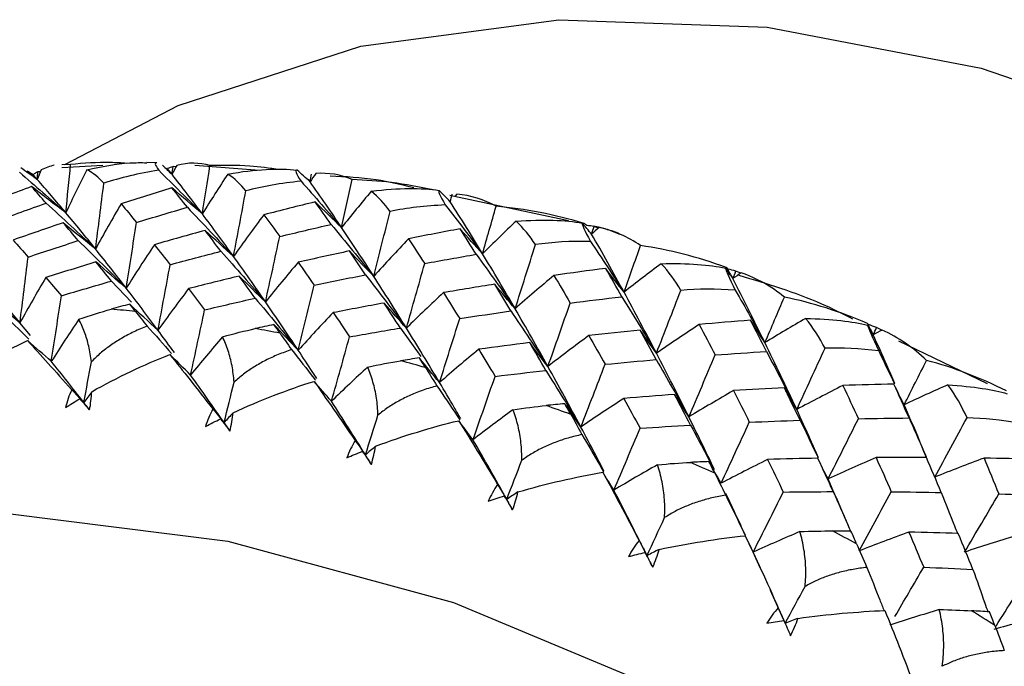
# Paper-space layout '_Trimetric' of a CAD drawing. Units: millimetres. Extents: x -38 to 419, y -331 to 110.
# Drawn here: x -15 to -6, y -33 to -27 of the extents above; entities that cross this region are included whole.
import ezdxf

# ---------------------------------------------------------------- set-up
doc = ezdxf.new("R2010")
doc.units = ezdxf.units.MM

psp = doc.layouts.new('_Trimetric')

# ---------------------------------------------------------------- linework, layer by layer
at = {"color": 7, "linetype": 'Continuous', "lineweight": 25}
for p, q in [((-14.9344, -28.2679), (-15.0205, -28.272)), ((-14.6231, -28.2779), (-15.0186, -28.302)), ((-14.1013, -28.2516), (-14.1984, -28.2508)), ((-13.9144, -28.2926), (-13.9433, -28.2886)), ((-13.1054, -28.3276), (-13.7324, -28.278)), ((-15.2273, -28.3406), (-15.2518, -28.3388)), ((-13.9532, -28.3633), (-13.9749, -28.3461)), ((-12.6398, -28.4109), (-12.6173, -28.4352)), ((-12.6173, -28.4352), (-12.6347, -28.4106)), ((-10.1157, -28.8132), (-11.263, -28.5689)), ((-11.1958, -28.5567), (-11.2158, -28.5789)), ((-9.826, -28.883), (-9.8689, -28.8686)), ((-8.4491, -29.3197), (-8.4965, -29.3005)), ((-14.5392, -29.3963), (-14.3453, -29.5997)), ((-15.5732, -29.7277), (-15.3382, -29.9574)), ((-15.3228, -29.924), (-15.425, -29.7998)), ((-11.743, -29.8506), (-11.5439, -30.1256)), ((-7.0832, -29.8713), (-7.1348, -29.8468)), ((-6.0608, -30.3893), (-6.92, -29.9764)), ((-8.2607, -32.1701), (-8.3285, -32.0187)), ((-8.0203, -32.7071), (-8.1617, -32.3912))]:
    psp.add_line(p, q, dxfattribs=at)
at = {"color": 7, "linetype": 'Continuous', "lineweight": 25, "flags": 128}
for points in [[(-14.9895, -28.2684), (-13.8921, -27.699), (-12.125, -27.1232), (-10.2094, -26.8679), (-8.1925, -26.9392), (-6.1234, -27.3356), (-4.053, -28.0472), (-2.032, -29.0566), (-0.6628, -29.9348)], [(-26.9137, -42.3461), (-26.7507, -40.2824), (-26.2653, -38.3535), (-25.4685, -36.6023), (-24.378, -35.0681), (-23.0181, -33.785), (-21.4193, -32.7817), (-19.6172, -32.0807), (-17.6521, -31.6976), (-15.568, -31.6409), (-13.4113, -31.912), (-11.2302, -32.5048), (-9.0735, -33.406), (-6.9894, -34.5955), (-5.0243, -36.0467), (-3.2222, -37.7273), (-1.7781, -39.3985)]]:
    psp.add_lwpolyline(points, dxfattribs=at)
at = {"color": 7, "linetype": 'Continuous', "lineweight": 25}
for centre, radius, start, end in [((-15.9809, -45.5016), 15.899, 83.95041, 84.80674), ((-16.1476, -46.6717), 17.0812, 79.06707, 79.88347), ((-16.414, -47.837), 18.2769, 74.4053, 75.18571), ((-16.7664, -48.9582), 19.4524, 69.93991, 70.68848), ((-17.173, -49.9731), 20.546, 65.64384, 66.36568), ((-17.6081, -50.8637), 21.5375, 61.48991, 62.1894), ((-18.0263, -51.585), 22.3713, 57.45061, 58.13269)]:
    psp.add_arc(centre, radius, start, end, dxfattribs=at)
for points in [[(-15.2573, -28.4134), (-15.3103, -28.3762), (-15.3634, -28.3387), (-15.4164, -28.3008)], [(-15.0922, -28.2755), (-15.1343, -28.2848), (-15.1767, -28.3), (-15.2193, -28.3213)], [(-14.9807, -28.7351), (-14.9648, -28.5798), (-14.9493, -28.4241), (-14.9344, -28.2679)], [(-14.0454, -28.2763), (-14.0146, -28.3052), (-13.9839, -28.3343), (-13.9532, -28.3633)], [(-13.9433, -28.2886), (-13.9611, -28.2944), (-13.9788, -28.3011), (-13.9965, -28.3085)], [(-13.906, -28.2774), (-13.9218, -28.306), (-13.9375, -28.3346), (-13.9532, -28.3633)], [(-13.9532, -28.3633), (-13.9499, -28.3384), (-13.9466, -28.3135), (-13.9433, -28.2886)], [(-13.5855, -28.279), (-13.6874, -28.2493), (-13.7955, -28.2478), (-13.906, -28.2774)], [(-13.6594, -28.746), (-13.6344, -28.5908), (-13.6097, -28.4351), (-13.5855, -28.279)], [(-15.4296, -28.3441), (-15.2788, -28.4735), (-15.1292, -28.6038), (-14.9807, -28.7351)], [(-15.2978, -28.3677), (-15.3191, -28.3543), (-15.3381, -28.3427), (-15.3548, -28.333)], [(-15.3548, -28.333), (-15.3222, -28.3598), (-15.2897, -28.3866), (-15.2573, -28.4134)], [(-15.2518, -28.3388), (-15.2672, -28.3477), (-15.2825, -28.3573), (-15.2978, -28.3677)], [(-15.2573, -28.4134), (-15.2708, -28.398), (-15.2843, -28.3828), (-15.2978, -28.3677)], [(-15.2193, -28.3213), (-15.232, -28.352), (-15.2447, -28.3827), (-15.2573, -28.4134)], [(-15.2573, -28.4134), (-15.2554, -28.3885), (-15.2536, -28.3637), (-15.2518, -28.3388)], [(-14.7763, -28.319), (-14.8461, -28.4568), (-14.9142, -28.5955), (-14.9807, -28.7351)], [(-14.6128, -28.4492), (-14.662, -28.3947), (-14.7168, -28.3506), (-14.7763, -28.319)], [(-14.082, -28.3247), (-14.2744, -28.3548), (-14.4516, -28.3975), (-14.6128, -28.4492)], [(-14.082, -28.3247), (-13.9399, -28.4643), (-13.7991, -28.6048), (-13.6594, -28.746)], [(-13.9532, -28.3633), (-13.9677, -28.3449), (-13.9821, -28.3266), (-13.9965, -28.3085)], [(-13.6594, -28.746), (-13.7586, -28.6137), (-13.8566, -28.4861), (-13.9532, -28.3633)], [(-13.4128, -28.3607), (-13.4966, -28.4881), (-13.5788, -28.6165), (-13.6594, -28.746)], [(-13.4128, -28.3607), (-13.1438, -28.3131), (-12.9183, -28.3041), (-12.7424, -28.3229)], [(-13.2388, -28.5231), (-13.2903, -28.4589), (-13.3484, -28.404), (-13.4128, -28.3607)], [(-12.7424, -28.3229), (-12.765, -28.3191), (-12.7543, -28.3521), (-12.7046, -28.4304)], [(-12.6173, -28.4352), (-12.6591, -28.3981), (-12.7008, -28.3607), (-12.7424, -28.3229)], [(-12.5614, -28.3561), (-12.5801, -28.3824), (-12.5988, -28.4088), (-12.6173, -28.4352)], [(-12.6173, -28.4352), (-12.6126, -28.4103), (-12.6078, -28.3855), (-12.603, -28.3607)], [(-12.2095, -28.4145), (-12.3196, -28.3665), (-12.4381, -28.346), (-12.5614, -28.3561)], [(-15.3126, -28.4826), (-15.4744, -28.5427), (-15.6357, -28.6039), (-15.7965, -28.6661)], [(-15.171, -28.6421), (-15.2186, -28.5879), (-15.2657, -28.5347), (-15.3126, -28.4826)], [(-14.9807, -28.7351), (-15.0914, -28.6528), (-15.202, -28.5686), (-15.3126, -28.4826)], [(-14.9807, -28.7351), (-15.0746, -28.6231), (-15.1668, -28.5158), (-15.2573, -28.4134)], [(-14.6934, -29.0858), (-14.6657, -28.8744), (-14.6389, -28.6622), (-14.6128, -28.4492)], [(-12.7046, -28.4304), (-12.8972, -28.4489), (-13.0757, -28.481), (-13.2388, -28.5231)], [(-12.7046, -28.4304), (-12.5723, -28.5792), (-12.4413, -28.7286), (-12.3116, -28.8786)], [(-12.3116, -28.8786), (-12.4144, -28.7261), (-12.5163, -28.5782), (-12.6173, -28.4352)], [(-12.3116, -28.8786), (-12.2772, -28.7244), (-12.2432, -28.5696), (-12.2095, -28.4145)], [(-13.9536, -28.4938), (-14.1179, -28.5442), (-14.2819, -28.5956), (-14.4455, -28.6481)], [(-13.8047, -28.6826), (-13.8546, -28.6186), (-13.9042, -28.5557), (-13.9536, -28.4938)], [(-13.6594, -28.746), (-13.7577, -28.6638), (-13.8557, -28.5797), (-13.9536, -28.4938)], [(-13.3576, -29.1577), (-13.3173, -28.947), (-13.2777, -28.7354), (-13.2388, -28.5231)], [(-12.0247, -28.5272), (-12.1219, -28.6432), (-12.2175, -28.7603), (-12.3116, -28.8786)], [(-12.0247, -28.5272), (-11.757, -28.4934), (-11.5365, -28.494), (-11.3678, -28.5186)], [(-11.8429, -28.7218), (-11.8958, -28.6478), (-11.9565, -28.5822), (-12.0247, -28.5272)], [(-11.3678, -28.5186), (-11.3812, -28.523), (-11.3628, -28.5674), (-11.3081, -28.6604)], [(-11.2602, -28.6284), (-11.2961, -28.5922), (-11.332, -28.5556), (-11.3678, -28.5186)], [(-11.2602, -28.6284), (-11.2539, -28.6038), (-11.2476, -28.5792), (-11.2413, -28.5545)], [(-10.8171, -28.6731), (-10.9339, -28.6068), (-11.0613, -28.5667), (-11.1958, -28.5567)], [(-15.656, -28.8178), (-15.4949, -28.7583), (-15.3332, -28.6997), (-15.171, -28.6421)], [(-15.171, -28.6421), (-15.0104, -28.789), (-14.8512, -28.9369), (-14.6934, -29.0858)], [(-14.4455, -28.6481), (-14.5301, -28.7928), (-14.6127, -28.9387), (-14.6934, -29.0858)], [(-14.4455, -28.6481), (-14.3963, -28.7074), (-14.3468, -28.7677), (-14.297, -28.829)], [(-14.297, -28.829), (-14.1334, -28.7792), (-13.9692, -28.7304), (-13.8047, -28.6826)], [(-13.8047, -28.6826), (-13.6541, -28.8401), (-13.505, -28.9985), (-13.3576, -29.1577)], [(-12.5672, -28.6303), (-12.7333, -28.6709), (-12.8991, -28.7127), (-13.0645, -28.7554)], [(-12.4135, -28.8481), (-12.4649, -28.7745), (-12.5162, -28.7019), (-12.5672, -28.6303)], [(-12.3116, -28.8786), (-12.3971, -28.7977), (-12.4823, -28.7149), (-12.5672, -28.6303)], [(-11.3081, -28.6604), (-11.4999, -28.6676), (-11.6787, -28.6893), (-11.8429, -28.7218)], [(-11.3081, -28.6604), (-11.1865, -28.8171), (-11.0664, -28.9743), (-10.9477, -29.132)], [(-10.9477, -29.132), (-11.0523, -28.9596), (-11.1565, -28.7916), (-11.2602, -28.6284)], [(-10.9477, -29.132), (-10.9039, -28.9795), (-10.8603, -28.8265), (-10.8171, -28.6731)], [(-9.9645, -28.8385), (-10.2485, -28.7528), (-10.5352, -28.698), (-10.8171, -28.6731)], [(-14.6934, -29.0858), (-14.7907, -28.9644), (-14.8865, -28.8474), (-14.9807, -28.7351)], [(-13.3576, -29.1577), (-13.4593, -29.016), (-13.5599, -28.8787), (-13.6594, -28.746)], [(-13.0645, -28.7554), (-13.1641, -28.8882), (-13.2618, -29.0223), (-13.3576, -29.1577)], [(-13.0645, -28.7554), (-13.0135, -28.8245), (-12.9622, -28.8945), (-12.9107, -28.9655)], [(-12.0004, -29.3509), (-11.9473, -29.142), (-11.8948, -28.9323), (-11.8429, -28.7218)], [(-15.006, -28.8326), (-15.1683, -28.8873), (-15.3301, -28.9431), (-15.4913, -28.9998)], [(-14.8601, -29.005), (-14.9091, -28.9465), (-14.9577, -28.8891), (-15.006, -28.8326)], [(-14.6934, -29.0858), (-14.7978, -29.0033), (-14.902, -28.9188), (-15.006, -28.8326)], [(-14.3961, -29.4649), (-14.3623, -29.2538), (-14.3293, -29.0418), (-14.297, -28.829)], [(-12.9107, -28.9655), (-12.7453, -28.9254), (-12.5796, -28.8862), (-12.4135, -28.8481)], [(-12.4135, -28.8481), (-12.2741, -29.015), (-12.1364, -29.1826), (-12.0004, -29.3509)], [(-10.6228, -28.8172), (-10.7326, -28.9209), (-10.8409, -29.0258), (-10.9477, -29.132)], [(-10.6228, -28.8172), (-10.3578, -28.7967), (-10.1432, -28.8062), (-9.9822, -28.8357)], [(-10.436, -29.0438), (-10.4895, -28.9602), (-10.5518, -28.8839), (-10.6228, -28.8172)], [(-9.9822, -28.8357), (-9.9871, -28.8488), (-9.962, -28.9051), (-9.9034, -29.0127)], [(-9.8923, -28.9414), (-9.9224, -28.9066), (-9.9524, -28.8713), (-9.9822, -28.8357)], [(-9.9393, -28.8595), (-9.9496, -28.8499), (-9.958, -28.843), (-9.9645, -28.8385)], [(-9.8689, -28.8686), (-9.8922, -28.8648), (-9.9157, -28.8618), (-9.9393, -28.8595)], [(-9.8923, -28.9414), (-9.8845, -28.9172), (-9.8767, -28.8929), (-9.8689, -28.8686)], [(-13.632, -28.9065), (-13.7964, -28.9515), (-13.9604, -28.9976), (-14.1239, -29.0446)], [(-13.48, -29.108), (-13.5309, -29.0398), (-13.5816, -28.9727), (-13.632, -28.9065)], [(-13.3576, -29.1577), (-13.4493, -29.0758), (-13.5408, -28.992), (-13.632, -28.9065)], [(-13.0482, -29.5976), (-13.0017, -29.3877), (-12.9559, -29.177), (-12.9107, -28.9655)], [(-12.0004, -29.3509), (-12.1048, -29.1892), (-12.2085, -29.0316), (-12.3116, -28.8786)], [(-11.1644, -28.8909), (-11.3313, -28.922), (-11.4981, -28.9541), (-11.6646, -28.9872)], [(-11.0084, -29.1374), (-11.0605, -29.0542), (-11.1125, -28.9721), (-11.1644, -28.8909)], [(-10.9477, -29.132), (-11.0204, -29.0535), (-11.0926, -28.9731), (-11.1644, -28.8909)], [(-9.8201, -28.8778), (-9.8442, -28.899), (-9.8683, -28.9202), (-9.8923, -28.9414)], [(-9.5785, -29.5042), (-9.6831, -29.3121), (-9.7877, -29.1245), (-9.8923, -28.9414)], [(-9.4192, -29.0531), (-9.5412, -28.9682), (-9.676, -28.9084), (-9.8201, -28.8778)], [(-15.4913, -28.9998), (-15.4432, -29.0536), (-15.3946, -29.1084), (-15.3458, -29.1642)], [(-15.3458, -29.1642), (-15.1844, -29.1102), (-15.0225, -29.0571), (-14.8601, -29.005)], [(-14.8601, -29.005), (-14.7039, -29.1574), (-14.5492, -29.3107), (-14.3961, -29.4649)], [(-14.1239, -29.0446), (-14.2166, -29.1834), (-14.3073, -29.3235), (-14.3961, -29.4649)], [(-14.1239, -29.0446), (-14.0735, -29.1082), (-14.0227, -29.1726), (-13.9717, -29.2381)], [(-11.6646, -28.9872), (-11.7783, -29.107), (-11.8903, -29.2282), (-12.0004, -29.3509)], [(-11.6646, -28.9872), (-11.6124, -29.0659), (-11.5602, -29.1455), (-11.5078, -29.2261)], [(-10.6325, -29.6639), (-10.5665, -29.458), (-10.501, -29.2513), (-10.436, -29.0438)], [(-9.9034, -29.0127), (-10.0934, -29.0092), (-10.2715, -29.0207), (-10.436, -29.0438)], [(-9.9034, -29.0127), (-9.7936, -29.1762), (-9.6853, -29.34), (-9.5785, -29.5042)], [(-9.5785, -29.5042), (-9.5252, -29.3542), (-9.4721, -29.2038), (-9.4192, -29.0531)], [(-8.5888, -29.2653), (-8.8632, -29.1642), (-9.1425, -29.0936), (-9.4192, -29.0531)], [(-14.3961, -29.4649), (-14.4967, -29.3341), (-14.5958, -29.2077), (-14.6934, -29.0858)], [(-13.9717, -29.2381), (-13.8083, -29.1937), (-13.6444, -29.1504), (-13.48, -29.108)], [(-13.48, -29.108), (-13.3344, -29.2705), (-13.1905, -29.4337), (-13.0482, -29.5976)], [(-13.0482, -29.5976), (-13.1524, -29.4466), (-13.2555, -29.2999), (-13.3576, -29.1577)], [(-12.2361, -29.1052), (-12.4017, -29.1406), (-12.5671, -29.1771), (-12.7321, -29.2145)], [(-12.0805, -29.3355), (-12.1325, -29.2578), (-12.1844, -29.181), (-12.2361, -29.1052)], [(-12.0004, -29.3509), (-12.0794, -29.2708), (-12.1579, -29.1889), (-12.2361, -29.1052)], [(-11.5078, -29.2261), (-11.3416, -29.1956), (-11.1751, -29.166), (-11.0084, -29.1374)], [(-11.0084, -29.1374), (-10.8813, -29.3124), (-10.756, -29.488), (-10.6325, -29.6639)], [(-10.6325, -29.6639), (-10.7378, -29.4825), (-10.8429, -29.3051), (-10.9477, -29.132)], [(-15.425, -29.7998), (-15.3978, -29.5888), (-15.3714, -29.3769), (-15.3458, -29.1642)], [(-14.689, -29.2116), (-14.8512, -29.2608), (-15.0128, -29.311), (-15.174, -29.3622)], [(-14.5392, -29.3963), (-14.5894, -29.3338), (-14.6393, -29.2722), (-14.689, -29.2116)], [(-14.3961, -29.4649), (-14.4939, -29.3824), (-14.5916, -29.2979), (-14.689, -29.2116)], [(-14.0891, -29.8717), (-14.0493, -29.6613), (-14.0102, -29.4501), (-13.9717, -29.2381)], [(-12.7321, -29.2145), (-12.8393, -29.3407), (-12.9447, -29.4685), (-13.0482, -29.5976)], [(-12.7321, -29.2145), (-12.6802, -29.2877), (-12.6281, -29.3618), (-12.5758, -29.4368)], [(-11.6844, -29.851), (-11.625, -29.6435), (-11.5662, -29.4352), (-11.5078, -29.2261)], [(-9.2181, -29.2284), (-9.3396, -29.3189), (-9.4598, -29.4109), (-9.5785, -29.5042)], [(-9.2181, -29.2284), (-8.957, -29.2206), (-8.7492, -29.2382), (-8.5967, -29.2717)], [(-9.029, -29.4866), (-9.0823, -29.3935), (-9.1453, -29.3067), (-9.2181, -29.2284)], [(-13.3026, -29.3481), (-13.4665, -29.3877), (-13.63, -29.4282), (-13.793, -29.4697)], [(-13.148, -29.5616), (-13.1998, -29.4895), (-13.2513, -29.4183), (-13.3026, -29.3481)], [(-13.0482, -29.5976), (-13.1334, -29.5163), (-13.2182, -29.4331), (-13.3026, -29.3481)], [(-12.5758, -29.4368), (-12.4111, -29.4021), (-12.246, -29.3683), (-12.0805, -29.3355)], [(-12.0805, -29.3355), (-11.9467, -29.5068), (-11.8147, -29.6786), (-11.6844, -29.851)], [(-10.2565, -29.3418), (-10.3836, -29.4476), (-10.5089, -29.555), (-10.6325, -29.6639)], [(-9.756, -29.2737), (-9.923, -29.2953), (-10.0898, -29.3181), (-10.2565, -29.3418)], [(-10.2565, -29.3418), (-10.2042, -29.4299), (-10.1519, -29.5189), (-10.0995, -29.6089)], [(-9.6004, -29.5482), (-9.6522, -29.4558), (-9.7041, -29.3642), (-9.756, -29.2737)], [(-9.5785, -29.5042), (-9.6383, -29.4291), (-9.6974, -29.3522), (-9.756, -29.2737)], [(-8.5967, -29.2717), (-8.5937, -29.2941), (-8.5628, -29.3625), (-8.5015, -29.4848)], [(-8.5244, -29.3719), (-8.5486, -29.3389), (-8.5727, -29.3055), (-8.5967, -29.2717)], [(-8.571, -29.2813), (-8.5787, -29.2732), (-8.5845, -29.2679), (-8.5888, -29.2653)], [(-8.5888, -29.2653), (-8.5672, -29.3008), (-8.5458, -29.3364), (-8.5244, -29.3719)], [(-8.4965, -29.3005), (-8.5211, -29.2933), (-8.546, -29.2869), (-8.571, -29.2813)], [(-8.5244, -29.3719), (-8.5151, -29.3481), (-8.5058, -29.3243), (-8.4965, -29.3005)], [(-8.4449, -29.3168), (-8.4714, -29.3351), (-8.498, -29.3535), (-8.5244, -29.3719)], [(-8.0268, -29.5512), (-8.1524, -29.4479), (-8.2929, -29.3682), (-8.4449, -29.3168)], [(-15.174, -29.3622), (-15.2596, -29.5068), (-15.3433, -29.6527), (-15.425, -29.7998)], [(-15.174, -29.3622), (-15.1243, -29.42), (-15.0743, -29.4788), (-15.0239, -29.5385)], [(-15.0239, -29.5385), (-14.8629, -29.4902), (-14.7013, -29.4428), (-14.5392, -29.3963)], [(-12.732, -30.0649), (-12.6793, -29.8563), (-12.6273, -29.647), (-12.5758, -29.4368)], [(-11.6844, -29.851), (-11.7903, -29.68), (-11.8957, -29.5132), (-12.0004, -29.3509)], [(-10.8291, -29.4272), (-10.9952, -29.4532), (-11.1611, -29.4801), (-11.3267, -29.508)], [(-10.6726, -29.6858), (-10.7248, -29.5987), (-10.777, -29.5125), (-10.8291, -29.4272)], [(-10.6325, -29.6639), (-10.6986, -29.5868), (-10.7641, -29.5079), (-10.8291, -29.4272)], [(-8.2147, -29.9921), (-8.3174, -29.7811), (-8.4207, -29.5742), (-8.5244, -29.3719)], [(-15.425, -29.7998), (-15.5241, -29.6804), (-15.6216, -29.565), (-15.7173, -29.454)], [(-15.1211, -30.1726), (-15.088, -29.9621), (-15.0556, -29.7507), (-15.0239, -29.5385)], [(-14.0891, -29.8717), (-14.1927, -29.732), (-14.295, -29.5963), (-14.3961, -29.4649)], [(-13.793, -29.4697), (-13.8936, -29.6023), (-13.9923, -29.7363), (-14.0891, -29.8717)], [(-13.793, -29.4697), (-13.7414, -29.5373), (-13.6896, -29.6057), (-13.6376, -29.675)], [(-11.3267, -29.508), (-11.4477, -29.6208), (-11.5669, -29.7351), (-11.6844, -29.851)], [(-11.3267, -29.508), (-11.2742, -29.5907), (-11.2215, -29.6743), (-11.1688, -29.7588)], [(-9.2647, -30.0944), (-9.369, -29.8937), (-9.4737, -29.6968), (-9.5785, -29.5042)], [(-9.2647, -30.0944), (-9.1857, -29.8925), (-9.1072, -29.6899), (-9.029, -29.4866)], [(-8.5015, -29.4848), (-8.6887, -29.4708), (-8.8651, -29.4726), (-9.029, -29.4866)], [(-8.5015, -29.4848), (-8.4043, -29.6537), (-8.3087, -29.8228), (-8.2147, -29.9921)], [(-15.425, -29.7998), (-15.5288, -29.7168), (-15.6325, -29.6318), (-15.736, -29.5451)], [(-14.362, -29.619), (-14.422, -29.6352), (-14.4819, -29.6515), (-14.5418, -29.6679)], [(-14.3053, -29.6912), (-14.3242, -29.667), (-14.3431, -29.6429), (-14.362, -29.619)], [(-14.0891, -29.8717), (-14.1804, -29.7893), (-14.2713, -29.705), (-14.362, -29.619)], [(-13.6376, -29.675), (-13.4749, -29.6362), (-13.3117, -29.5984), (-13.148, -29.5616)], [(-13.148, -29.5616), (-13.0076, -29.7287), (-12.8689, -29.8965), (-12.732, -30.0649)], [(-12.732, -30.0649), (-12.8382, -29.9051), (-12.9436, -29.7493), (-13.0482, -29.5976)], [(-11.8998, -29.6087), (-12.0645, -29.6388), (-12.2289, -29.6698), (-12.393, -29.7018)], [(-11.743, -29.8506), (-11.7953, -29.7691), (-11.8476, -29.6884), (-11.8998, -29.6087)], [(-11.6844, -29.851), (-11.7566, -29.772), (-11.8284, -29.6913), (-11.8998, -29.6087)], [(-10.3152, -30.2231), (-10.2429, -30.0191), (-10.171, -29.8144), (-10.0995, -29.6089)], [(-10.0995, -29.6089), (-9.9333, -29.5877), (-9.7669, -29.5675), (-9.6004, -29.5482)], [(-9.6004, -29.5482), (-9.4866, -29.73), (-9.3747, -29.9121), (-9.2647, -30.0944)], [(-8.2147, -29.9921), (-8.1519, -29.8455), (-8.0893, -29.6986), (-8.0268, -29.5512)], [(-7.2232, -29.8069), (-7.4864, -29.6918), (-7.7568, -29.6066), (-8.0268, -29.5512)], [(-14.8545, -29.7663), (-14.7456, -29.7279), (-14.6411, -29.6952), (-14.5418, -29.6679)], [(-14.3053, -29.6912), (-14.2736, -29.7317), (-14.2366, -29.7783), (-14.1942, -29.8313)], [(-13.7733, -30.3053), (-13.7274, -30.096), (-13.6822, -29.8859), (-13.6376, -29.675)], [(-12.393, -29.7018), (-12.5078, -29.8213), (-12.6208, -29.9423), (-12.732, -30.0649)], [(-12.393, -29.7018), (-12.3404, -29.7789), (-12.2876, -29.8568), (-12.2347, -29.9356)], [(-11.1688, -29.7588), (-11.0037, -29.7335), (-10.8383, -29.7092), (-10.6726, -29.6858)], [(-10.6726, -29.6858), (-10.5516, -29.8645), (-10.4324, -30.0437), (-10.3152, -30.2231)], [(-10.3152, -30.2231), (-10.4211, -30.0326), (-10.5269, -29.8461), (-10.6325, -29.6639)], [(-14.8545, -29.7663), (-14.9452, -29.9005), (-15.0341, -30.0359), (-15.1211, -30.1726)], [(-12.9661, -29.8177), (-13.0265, -29.8304), (-13.0869, -29.8432), (-13.1473, -29.8561)], [(-12.908, -29.9005), (-12.9274, -29.8728), (-12.9467, -29.8452), (-12.9661, -29.8177)], [(-12.732, -30.0649), (-12.8104, -29.9843), (-12.8884, -29.9019), (-12.9661, -29.8177)], [(-11.3641, -30.378), (-11.2985, -30.1724), (-11.2335, -29.966), (-11.1688, -29.7588)], [(-8.8514, -29.8162), (-8.9908, -29.9072), (-9.1285, -30), (-9.2647, -30.0944)], [(-8.3532, -29.7755), (-8.5193, -29.7881), (-8.6854, -29.8017), (-8.8514, -29.8162)], [(-8.8514, -29.8162), (-8.7997, -29.9135), (-8.7482, -30.0117), (-8.6967, -30.1108)], [(-8.2004, -30.0774), (-8.2512, -29.9759), (-8.3021, -29.8752), (-8.3532, -29.7755)], [(-8.2147, -29.9921), (-8.2615, -29.9217), (-8.3077, -29.8494), (-8.3532, -29.7755)], [(-7.8216, -29.7575), (-7.9539, -29.8343), (-8.0849, -29.9125), (-8.2147, -29.9921)], [(-7.6331, -30.0466), (-7.6853, -29.9445), (-7.748, -29.8473), (-7.8216, -29.7575)], [(-7.8216, -29.7575), (-7.5656, -29.7617), (-7.3655, -29.7866), (-7.222, -29.8232)], [(-7.2127, -29.8173), (-7.2177, -29.811), (-7.2212, -29.8075), (-7.2232, -29.8069)], [(-7.2232, -29.8069), (-7.2045, -29.8434), (-7.1858, -29.8799), (-7.1672, -29.9164)], [(-7.222, -29.8232), (-7.2118, -29.8553), (-7.176, -29.9361), (-7.1134, -30.0728)], [(-7.1672, -29.9164), (-7.1856, -29.8857), (-7.2039, -29.8546), (-7.222, -29.8232)], [(-7.1348, -29.8468), (-7.1605, -29.8362), (-7.1865, -29.8264), (-7.2127, -29.8173)], [(-14.1942, -29.8313), (-14.1146, -29.9196), (-14.0355, -30.008), (-13.9569, -30.0967)], [(-13.464, -29.9353), (-13.3533, -29.9037), (-13.2475, -29.8775), (-13.1473, -29.8561)], [(-12.908, -29.9005), (-12.8756, -29.9469), (-12.8382, -29.9998), (-12.796, -30.0594)], [(-12.2347, -29.9356), (-12.0712, -29.9064), (-11.9073, -29.878), (-11.743, -29.8506)], [(-11.3641, -30.378), (-11.4712, -30.1984), (-11.578, -30.0227), (-11.6844, -29.851)], [(-9.4221, -29.87), (-9.5878, -29.8867), (-9.7534, -29.9044), (-9.9188, -29.923)], [(-9.2672, -30.1562), (-9.3188, -30.0599), (-9.3704, -29.9645), (-9.4221, -29.87)], [(-9.2647, -30.0944), (-9.3178, -30.0214), (-9.3703, -29.9465), (-9.4221, -29.87)], [(-7.1672, -29.9164), (-7.1564, -29.8932), (-7.1456, -29.87), (-7.1348, -29.8468)], [(-7.081, -29.8702), (-7.1098, -29.8855), (-7.1385, -29.9009), (-7.1672, -29.9164)], [(-6.6508, -30.1637), (-6.7783, -30.0422), (-6.9228, -29.9426), (-7.081, -29.8702)], [(-16.0769, -30.3853), (-15.8414, -30.2258), (-15.5964, -30.0877), (-15.3513, -29.9717)], [(-15.3513, -29.9717), (-15.2278, -30.1075), (-15.0841, -30.2665), (-14.9236, -30.4473)], [(-15.1211, -30.1726), (-15.198, -30.1068), (-15.2747, -30.0398), (-15.3513, -29.9717)], [(-13.464, -29.9353), (-13.5689, -30.0572), (-13.672, -30.1805), (-13.7733, -30.3053)], [(-12.4094, -30.5587), (-12.3507, -30.3518), (-12.2925, -30.1441), (-12.2347, -29.9356)], [(-10.4915, -29.9915), (-10.6562, -30.0122), (-10.8207, -30.034), (-10.9849, -30.0566)], [(-10.3349, -30.2612), (-10.3871, -30.1704), (-10.4393, -30.0805), (-10.4915, -29.9915)], [(-10.3152, -30.2231), (-10.3745, -30.1477), (-10.4333, -30.0704), (-10.4915, -29.9915)], [(-9.9188, -29.923), (-10.0525, -30.0214), (-10.1847, -30.1214), (-10.3152, -30.2231)], [(-9.9188, -29.923), (-9.8664, -30.015), (-9.8141, -30.1079), (-9.7619, -30.2016)], [(-7.9075, -30.6389), (-8.0092, -30.4195), (-8.1116, -30.2038), (-8.2147, -29.9921)], [(-14.7292, -30.4665), (-14.4811, -30.3259), (-14.2258, -30.2061), (-13.9731, -30.1073)], [(-13.9731, -30.1073), (-13.8514, -30.2595), (-13.7116, -30.4354), (-13.5576, -30.6333)], [(-13.7733, -30.3053), (-13.8401, -30.2404), (-13.9067, -30.1745), (-13.9731, -30.1073)], [(-10.9849, -30.0566), (-11.113, -30.1621), (-11.2394, -30.2692), (-11.3641, -30.378)], [(-10.9849, -30.0566), (-10.9321, -30.143), (-10.8793, -30.2303), (-10.8264, -30.3183)], [(-8.9513, -30.7111), (-9.0554, -30.5016), (-9.1599, -30.2959), (-9.2647, -30.0944)], [(-8.9513, -30.7111), (-8.8661, -30.5117), (-8.7812, -30.3116), (-8.6967, -30.1108)], [(-8.6967, -30.1108), (-8.5313, -30.0987), (-8.3659, -30.0876), (-8.2004, -30.0774)], [(-8.2004, -30.0774), (-8.1008, -30.2644), (-8.0032, -30.4516), (-7.9075, -30.6389)], [(-7.9075, -30.6389), (-7.8158, -30.4422), (-7.7243, -30.2447), (-7.6331, -30.0466)], [(-7.1134, -30.0728), (-7.2967, -30.0491), (-7.4707, -30.0414), (-7.6331, -30.0466)], [(-14.8063, -30.5716), (-14.9133, -30.4339), (-15.0183, -30.3009), (-15.1211, -30.1726)], [(-14.8063, -30.5716), (-14.7818, -30.4404), (-14.7576, -30.3088), (-14.7337, -30.177)], [(-12.06, -30.2278), (-11.9479, -30.2032), (-11.8413, -30.1833), (-11.7408, -30.1676)], [(-11.5591, -30.1397), (-11.6197, -30.1489), (-11.6803, -30.1582), (-11.7408, -30.1676)], [(-11.5006, -30.2329), (-11.5201, -30.2017), (-11.5396, -30.1707), (-11.5591, -30.1397)], [(-11.3641, -30.378), (-11.4296, -30.3004), (-11.4946, -30.2209), (-11.5591, -30.1397)], [(-9.9962, -30.8084), (-9.9177, -30.6069), (-9.8396, -30.4046), (-9.7619, -30.2016)], [(-9.7619, -30.2016), (-9.5972, -30.1855), (-9.4323, -30.1704), (-9.2672, -30.1562)], [(-9.2672, -30.1562), (-9.16, -30.3409), (-9.0547, -30.5259), (-8.9513, -30.7111)], [(-6.8668, -30.5921), (-6.7947, -30.4496), (-6.7227, -30.3069), (-6.6508, -30.1637)], [(-5.8785, -30.4591), (-6.1291, -30.3314), (-6.389, -30.2328), (-6.6508, -30.1637)], [(-12.06, -30.2278), (-12.1781, -30.3366), (-12.2946, -30.4469), (-12.4094, -30.5587)], [(-11.5006, -30.2329), (-11.468, -30.2851), (-11.4308, -30.3441), (-11.3893, -30.4101)], [(-10.8264, -30.3183), (-10.6628, -30.2984), (-10.499, -30.2793), (-10.3349, -30.2612)], [(-10.3349, -30.2612), (-10.2201, -30.4434), (-10.1072, -30.6258), (-9.9962, -30.8084)], [(-9.9962, -30.8084), (-10.1024, -30.6096), (-10.2088, -30.4144), (-10.3152, -30.2231)], [(-13.4491, -30.7648), (-13.5588, -30.6069), (-13.6669, -30.4537), (-13.7733, -30.3053)], [(-13.4491, -30.7648), (-13.4166, -30.6348), (-13.3844, -30.5043), (-13.3523, -30.3736)], [(-13.3608, -30.6698), (-13.1015, -30.5488), (-12.8375, -30.4478), (-12.5785, -30.3664)], [(-12.5785, -30.3664), (-12.4601, -30.5342), (-12.326, -30.7263), (-12.1799, -30.9401)], [(-12.4094, -30.5587), (-12.466, -30.4957), (-12.5224, -30.4316), (-12.5785, -30.3664)], [(-11.0402, -30.9308), (-10.9685, -30.7274), (-10.8973, -30.5232), (-10.8264, -30.3183)], [(-6.9669, -30.3926), (-7.1313, -30.3964), (-7.2957, -30.4012), (-7.4603, -30.4068)], [(-6.8195, -30.7207), (-6.8684, -30.6105), (-6.9175, -30.5011), (-6.9669, -30.3926)], [(-6.8668, -30.5921), (-6.901, -30.5273), (-6.9343, -30.4608), (-6.9669, -30.3926)], [(-14.9236, -30.4473), (-14.9497, -30.5027), (-14.9702, -30.5606), (-14.9843, -30.6204)], [(-14.9236, -30.4473), (-14.8844, -30.4887), (-14.8453, -30.5302), (-14.8063, -30.5716)], [(-14.7292, -30.4665), (-14.755, -30.5014), (-14.7807, -30.5365), (-14.8063, -30.5716)], [(-14.7506, -30.6434), (-14.7405, -30.5832), (-14.7334, -30.524), (-14.7292, -30.4665)], [(-8.5193, -30.4562), (-8.6648, -30.5394), (-8.8088, -30.6243), (-8.9513, -30.7111)], [(-8.0262, -30.43), (-8.1906, -30.4378), (-8.355, -30.4466), (-8.5193, -30.4562)], [(-8.5193, -30.4562), (-8.468, -30.5572), (-8.4169, -30.659), (-8.3659, -30.7616)], [(-7.8754, -30.7428), (-7.9255, -30.6377), (-7.9758, -30.5335), (-8.0262, -30.43)], [(-7.9075, -30.6389), (-7.9478, -30.571), (-7.9874, -30.5013), (-8.0262, -30.43)], [(-7.4603, -30.4068), (-7.6108, -30.4824), (-7.7599, -30.5597), (-7.9075, -30.6389)], [(-7.4603, -30.4068), (-7.4101, -30.513), (-7.3601, -30.62), (-7.3103, -30.7279)], [(-6.4441, -30.4005), (-6.5862, -30.4628), (-6.7271, -30.5267), (-6.8668, -30.5921)], [(-6.2591, -30.7195), (-6.3093, -30.6087), (-6.3709, -30.5015), (-6.4441, -30.4005)], [(-6.4441, -30.4005), (-6.1945, -30.4158), (-6.003, -30.447), (-5.8689, -30.4859)], [(-14.9843, -30.6204), (-14.939, -30.5913), (-14.8929, -30.5627), (-14.8463, -30.5347)], [(-14.8463, -30.5347), (-14.8148, -30.5704), (-14.7829, -30.6066), (-14.7506, -30.6434)], [(-14.8063, -30.5716), (-14.8196, -30.5593), (-14.833, -30.547), (-14.8463, -30.5347)], [(-14.7506, -30.6434), (-14.7692, -30.6194), (-14.7878, -30.5954), (-14.8063, -30.5716)], [(-12.0812, -31.0779), (-12.1918, -30.9001), (-12.3013, -30.727), (-12.4094, -30.5587)], [(-10.1521, -30.5825), (-10.2126, -30.5883), (-10.273, -30.5942), (-10.3334, -30.6002)], [(-10.0941, -30.6858), (-10.1135, -30.6513), (-10.1328, -30.6168), (-10.1521, -30.5825)], [(-9.9962, -30.8084), (-10.0488, -30.7349), (-10.1008, -30.6595), (-10.1521, -30.5825)], [(-9.5799, -30.5313), (-9.7202, -30.6219), (-9.859, -30.7143), (-9.9962, -30.8084)], [(-9.0886, -30.4933), (-9.2525, -30.5051), (-9.4163, -30.5178), (-9.5799, -30.5313)], [(-9.5799, -30.5313), (-9.5277, -30.6268), (-9.4756, -30.7232), (-9.4236, -30.8202)], [(-8.9349, -30.7901), (-8.9861, -30.6904), (-9.0373, -30.5914), (-9.0886, -30.4933)], [(-8.9513, -30.7111), (-8.9978, -30.6402), (-9.0435, -30.5676), (-9.0886, -30.4933)], [(-13.5576, -30.6333), (-13.5869, -30.6872), (-13.6108, -30.744), (-13.6286, -30.8031)], [(-13.5576, -30.6333), (-13.5213, -30.6771), (-13.4851, -30.721), (-13.4491, -30.7648)], [(-13.3608, -30.6698), (-13.3904, -30.7014), (-13.4198, -30.7331), (-13.4491, -30.7648)], [(-13.3921, -30.8471), (-13.3784, -30.7872), (-13.368, -30.7278), (-13.3608, -30.6698)], [(-10.6533, -30.6417), (-10.7838, -30.7364), (-10.9128, -30.8328), (-11.0402, -30.9308)], [(-10.6533, -30.6417), (-10.5405, -30.6239), (-10.4337, -30.6103), (-10.3334, -30.6002)], [(-13.6286, -30.8031), (-13.5808, -30.7778), (-13.5324, -30.753), (-13.4834, -30.7287)], [(-13.4834, -30.7287), (-13.4533, -30.7677), (-13.4228, -30.8071), (-13.3921, -30.8471)], [(-13.4491, -30.7648), (-13.4606, -30.7528), (-13.472, -30.7408), (-13.4834, -30.7287)], [(-13.3921, -30.8471), (-13.4111, -30.8196), (-13.4301, -30.7922), (-13.4491, -30.7648)], [(-12.0812, -31.0779), (-12.0407, -30.9497), (-12.0003, -30.8211), (-11.9601, -30.6923)], [(-11.9825, -30.9938), (-11.7134, -30.8927), (-11.4422, -30.8108), (-11.1784, -30.747)], [(-11.1784, -30.747), (-11.0649, -30.9296), (-10.9379, -31.1368), (-10.8016, -31.3654)], [(-11.0402, -30.9308), (-11.0866, -30.8706), (-11.1327, -30.8093), (-11.1784, -30.747)], [(-10.0941, -30.6858), (-10.0618, -30.7437), (-10.0255, -30.8086), (-9.9853, -30.8807)], [(-8.639, -31.3529), (-8.5478, -31.1565), (-8.4567, -30.9594), (-8.3659, -30.7616)], [(-8.3659, -30.7616), (-8.2025, -30.7545), (-8.039, -30.7482), (-7.8754, -30.7428)], [(-7.6035, -31.311), (-7.5056, -31.1173), (-7.4078, -30.9229), (-7.3103, -30.7279)], [(-7.3103, -30.7279), (-7.1467, -30.7246), (-6.983, -30.7222), (-6.8195, -30.7207)], [(-6.5716, -31.2932), (-6.4673, -31.1026), (-6.3631, -30.9114), (-6.2591, -30.7195)], [(-5.7499, -30.7722), (-5.9271, -30.7395), (-6.0978, -30.7228), (-6.2591, -30.7195)], [(-9.6763, -31.4187), (-9.5918, -31.22), (-9.5075, -31.0204), (-9.4236, -30.8202)], [(-9.4236, -30.8202), (-9.2609, -30.8093), (-9.098, -30.7993), (-8.9349, -30.7901)], [(-12.1799, -30.9401), (-12.2125, -30.9923), (-12.2398, -31.0478), (-12.2612, -31.1059)], [(-12.1799, -30.9401), (-12.1469, -30.986), (-12.114, -31.0319), (-12.0812, -31.0779)], [(-10.7133, -31.5084), (-10.8231, -31.3112), (-10.932, -31.1186), (-11.0402, -30.9308)], [(-12.2612, -31.1059), (-12.2113, -31.0844), (-12.1608, -31.0635), (-12.1098, -31.0431)], [(-12.1098, -31.0431), (-12.0814, -31.0851), (-12.0527, -31.1275), (-12.0238, -31.1704)], [(-12.0812, -31.0779), (-12.0908, -31.0663), (-12.1003, -31.0547), (-12.1098, -31.0431)], [(-11.9825, -30.9938), (-12.0155, -31.0217), (-12.0484, -31.0497), (-12.0812, -31.0779)], [(-12.0238, -31.1704), (-12.0064, -31.1112), (-11.9927, -31.052), (-11.9825, -30.9938)], [(-12.0238, -31.1704), (-12.0429, -31.1395), (-12.0621, -31.1086), (-12.0812, -31.0779)], [(-10.7133, -31.5084), (-10.6647, -31.3827), (-10.6162, -31.2567), (-10.5678, -31.1304)], [(-9.2551, -31.1737), (-9.1421, -31.1626), (-9.0357, -31.155), (-8.9361, -31.1504)], [(-8.7562, -31.1425), (-8.8162, -31.145), (-8.8762, -31.1477), (-8.9361, -31.1504)], [(-8.6996, -31.2557), (-8.7185, -31.2179), (-8.7373, -31.1801), (-8.7562, -31.1425)], [(-8.639, -31.3529), (-8.6788, -31.2845), (-8.7179, -31.2143), (-8.7562, -31.1425)], [(-8.1887, -31.1222), (-8.3403, -31.1973), (-8.4904, -31.2742), (-8.639, -31.3529)], [(-7.7023, -31.1104), (-7.8645, -31.1135), (-8.0267, -31.1174), (-8.1887, -31.1222)], [(-8.1887, -31.1222), (-8.1381, -31.2265), (-8.0876, -31.3316), (-8.0372, -31.4373)], [(-7.5539, -31.4331), (-7.6032, -31.3248), (-7.6527, -31.2172), (-7.7023, -31.1104)], [(-7.6035, -31.311), (-7.6372, -31.2459), (-7.6701, -31.179), (-7.7023, -31.1104)], [(-7.1392, -31.1034), (-7.2953, -31.1707), (-7.4501, -31.24), (-7.6035, -31.311)], [(-6.6522, -31.103), (-6.8145, -31.1022), (-6.9768, -31.1024), (-7.1392, -31.1034)], [(-7.1392, -31.1034), (-7.0899, -31.213), (-7.0408, -31.3234), (-6.9919, -31.4346)], [(-6.508, -31.4413), (-6.5558, -31.3277), (-6.6039, -31.215), (-6.6522, -31.103)], [(-6.0939, -31.1091), (-6.2545, -31.1685), (-6.4137, -31.2299), (-6.5716, -31.2932)], [(-6.0939, -31.1091), (-6.0461, -31.2237), (-5.9986, -31.3392), (-5.9513, -31.4554)], [(-5.6079, -31.1201), (-5.7697, -31.1155), (-5.9317, -31.1119), (-6.0939, -31.1091)], [(-10.6048, -31.4358), (-10.3277, -31.3551), (-10.051, -31.2923), (-9.7838, -31.2459)], [(-9.7838, -31.2459), (-9.6765, -31.4426), (-9.5583, -31.6638), (-9.4332, -31.9058)], [(-9.6763, -31.4187), (-9.7126, -31.3622), (-9.7484, -31.3046), (-9.7838, -31.2459)], [(-9.2551, -31.1737), (-9.3969, -31.2536), (-9.5373, -31.3353), (-9.6763, -31.4187)], [(-8.6996, -31.2557), (-8.6681, -31.319), (-8.6331, -31.3896), (-8.5948, -31.4676)], [(-10.8016, -31.3654), (-10.8372, -31.4157), (-10.8679, -31.4695), (-10.8929, -31.5263)], [(-10.8016, -31.3654), (-10.772, -31.413), (-10.7426, -31.4607), (-10.7133, -31.5084)], [(-10.6048, -31.4358), (-10.6411, -31.4598), (-10.6773, -31.484), (-10.7133, -31.5084)], [(-10.6564, -31.6109), (-10.6354, -31.5527), (-10.6182, -31.494), (-10.6048, -31.4358)], [(-9.3562, -32.0529), (-9.4632, -31.837), (-9.57, -31.6256), (-9.6763, -31.4187)], [(-8.3285, -32.0187), (-8.2312, -31.8256), (-8.1341, -31.6318), (-8.0372, -31.4373)], [(-8.0372, -31.4373), (-7.8762, -31.4351), (-7.7151, -31.4337), (-7.5539, -31.4331)], [(-7.3032, -32.0072), (-7.1993, -31.8169), (-7.0955, -31.6261), (-6.9919, -31.4346)], [(-6.9919, -31.4346), (-6.8306, -31.4359), (-6.6693, -31.4382), (-6.508, -31.4413)], [(-10.8929, -31.5263), (-10.8411, -31.5088), (-10.7889, -31.4918), (-10.7362, -31.4754)], [(-10.7362, -31.4754), (-10.7098, -31.5201), (-10.6831, -31.5653), (-10.6564, -31.6109)], [(-10.7133, -31.5084), (-10.721, -31.4974), (-10.7286, -31.4864), (-10.7362, -31.4754)], [(-10.6564, -31.6109), (-10.6754, -31.5766), (-10.6944, -31.5425), (-10.7133, -31.5084)], [(-6.2822, -32.0183), (-6.1718, -31.8313), (-6.0615, -31.6436), (-5.9513, -31.4554)], [(-5.9513, -31.4554), (-5.7902, -31.4604), (-5.6292, -31.4663), (-5.4684, -31.4731)], [(-9.3562, -32.0529), (-9.2995, -31.9304), (-9.2429, -31.8076), (-9.1865, -31.6846)], [(-7.8761, -31.8196), (-8.0282, -31.8841), (-8.179, -31.9505), (-8.3285, -32.0187)], [(-7.8761, -31.8196), (-7.7637, -31.815), (-7.6581, -31.8133), (-7.5598, -31.814)], [(-7.3822, -31.8155), (-7.4414, -31.8148), (-7.5006, -31.8143), (-7.5598, -31.814)], [(-7.328, -31.938), (-7.346, -31.8971), (-7.3641, -31.8562), (-7.3822, -31.8155)], [(-6.8225, -31.8247), (-6.984, -31.8836), (-7.1443, -31.9444), (-7.3032, -32.0072)], [(-6.8225, -31.8247), (-6.7742, -31.9374), (-6.7261, -32.0508), (-6.6782, -32.1648)], [(-6.3433, -31.8379), (-6.503, -31.8327), (-6.6627, -31.8283), (-6.8225, -31.8247)], [(-9.4332, -31.9058), (-9.4718, -31.9539), (-9.5058, -32.0059), (-9.5344, -32.0611)], [(-9.4332, -31.9058), (-9.4074, -31.9548), (-9.3817, -32.0038), (-9.3562, -32.0529)], [(-9.2388, -31.9924), (-8.9553, -31.9322), (-8.6745, -31.8886), (-8.4055, -31.8594)], [(-8.4055, -31.8594), (-8.306, -32.0691), (-8.1979, -32.3031), (-8.0855, -32.5572)], [(-8.3285, -32.0187), (-8.3547, -31.9667), (-8.3803, -31.9135), (-8.4055, -31.8594)], [(-6.2028, -32.1853), (-6.2493, -32.0688), (-6.2962, -31.953), (-6.3433, -31.8379)], [(-5.7894, -31.8595), (-5.9549, -31.9105), (-6.1192, -31.9634), (-6.2822, -32.0183)], [(-9.2388, -31.9924), (-9.278, -32.0124), (-9.3171, -32.0326), (-9.3562, -32.0529)], [(-9.3007, -32.1651), (-9.2761, -32.1081), (-9.2554, -32.0502), (-9.2388, -31.9924)], [(-7.328, -31.938), (-7.2978, -32.0066), (-7.2647, -32.0827), (-7.2289, -32.166)], [(-9.5344, -32.0611), (-9.4811, -32.0476), (-9.4274, -32.0346), (-9.3734, -32.0221)], [(-9.3734, -32.0221), (-9.3492, -32.0694), (-9.325, -32.117), (-9.3007, -32.1651)], [(-9.3562, -32.0529), (-9.3619, -32.0426), (-9.3677, -32.0324), (-9.3734, -32.0221)], [(-9.3007, -32.1651), (-9.3192, -32.1276), (-9.3376, -32.0902), (-9.3562, -32.0529)], [(-6.6782, -32.1648), (-6.5197, -32.1709), (-6.3612, -32.1777), (-6.2028, -32.1853)], [(-8.0203, -32.7071), (-7.9558, -32.5885), (-7.8913, -32.4696), (-7.8268, -32.3505)], [(-8.0855, -32.5572), (-8.127, -32.6029), (-8.1642, -32.6527), (-8.1963, -32.706)], [(-7.895, -32.6592), (-7.6056, -32.6194), (-7.3226, -32.5948), (-7.0545, -32.5826)], [(-7.0545, -32.5826), (-6.9643, -32.8035), (-6.8678, -33.0489), (-6.7692, -33.3144)], [(-6.5273, -32.5743), (-6.6884, -32.623), (-6.8484, -32.6736), (-7.0073, -32.726)], [(-6.5273, -32.5743), (-6.4166, -32.576), (-6.3124, -32.5799), (-6.2153, -32.5856)], [(-6.0408, -32.5961), (-6.099, -32.5925), (-6.1571, -32.589), (-6.2153, -32.5856)], [(-8.1963, -32.706), (-8.1418, -32.6965), (-8.087, -32.6876), (-8.0319, -32.6791)], [(-8.0319, -32.6791), (-8.0103, -32.7286), (-7.9887, -32.7785), (-7.9672, -32.8286)], [(-7.895, -32.6592), (-7.9368, -32.675), (-7.9786, -32.691), (-8.0203, -32.7071)], [(-7.9672, -32.8286), (-7.939, -32.7733), (-7.9149, -32.7165), (-7.895, -32.6592)], [(-5.9899, -32.7275), (-6.0069, -32.6836), (-6.0238, -32.6398), (-6.0408, -32.5961)], [(-5.4918, -32.6332), (-5.662, -32.6755), (-5.8312, -32.7198), (-5.9991, -32.7661)], [(-5.9899, -32.7275), (-5.9616, -32.801), (-5.931, -32.882), (-5.8982, -32.9707)]]:
    psp.add_open_spline(points, degree=3, dxfattribs=at)
for points, knots in [([(-14.3927, -28.2579), (-14.445, -28.2544), (-14.6256, -28.2422), (-14.8061, -28.2572), (-14.9344, -28.2679)], [0, 0, 0, 0, 0.289328, 1, 1, 1, 1]), ([(-14.7763, -28.319), (-14.6353, -28.2898), (-14.4345, -28.2483), (-14.2526, -28.2506), (-14.1984, -28.2513)], [0, 0, 0, 0, 0.702011, 1, 1, 1, 1]), ([(-14.1013, -28.254), (-14.1094, -28.2544), (-14.1274, -28.2553), (-14.0982, -28.3), (-14.082, -28.3247)], [0, 0, 0, 0, 0.447936, 1, 1, 1, 1]), ([(-12.9138, -28.3178), (-13.0096, -28.3046), (-13.2323, -28.2739), (-13.4573, -28.2772), (-13.5855, -28.279)], [0, 0, 0, 0, 0.429841, 1, 1, 1, 1]), ([(-11.6118, -28.4946), (-11.7337, -28.465), (-12.006, -28.399), (-12.275, -28.3877), (-12.4236, -28.3815)], [0, 0, 0, 0, 0.447462, 1, 1, 1, 1]), ([(-11.427, -28.5145), (-11.5606, -28.4871), (-11.8188, -28.4341), (-12.0823, -28.4208), (-12.2095, -28.4145)], [0, 0, 0, 0, 0.517455, 1, 1, 1, 1]), ([(-9.6169, -28.945), (-9.6814, -28.9195), (-9.7661, -28.8859), (-9.8519, -28.869), (-9.8724, -28.865)], [0, 0, 0, 0, 0.761279, 1, 1, 1, 1]), ([(-7.3636, -29.7633), (-7.4632, -29.7135), (-7.8216, -29.5344), (-8.1938, -29.4235), (-8.4626, -29.3434)], [0, 0, 0, 0, 0.277836, 1, 1, 1, 1]), ([(-14.7337, -30.177), (-14.737, -30.151), (-14.7437, -30.0985), (-14.7585, -30.0251), (-14.7768, -29.9547), (-14.7991, -29.8879), (-14.8248, -29.8242), (-14.8445, -29.7859), (-14.8545, -29.7663)], [0, 0, 0, 0, 0.15439, 0.312626, 0.475564, 0.643983, 0.818587, 1, 1, 1, 1]), ([(-14.1942, -29.8313), (-14.2373, -29.8494), (-14.3215, -29.8847), (-14.4399, -29.9479), (-14.5482, -30.0172), (-14.6469, -30.0925), (-14.7051, -30.1491), (-14.7337, -30.177)], [0, 0, 0, 0, 0.216865, 0.424097, 0.622816, 0.814304, 1, 1, 1, 1]), ([(-13.9278, -30.0916), (-13.9355, -30.0809), (-13.9901, -30.0053), (-14.0434, -29.9334), (-14.0891, -29.8717)], [0, 0, 0, 0, 0.141376, 1, 1, 1, 1]), ([(-6.9578, -30.385), (-6.9833, -30.3267), (-7.0527, -30.1679), (-7.1228, -30.0138), (-7.1672, -29.9164)], [0, 0, 0, 0, 0.367491, 1, 1, 1, 1]), ([(-13.3523, -30.3736), (-13.3547, -30.3466), (-13.3595, -30.2919), (-13.3721, -30.2147), (-13.3886, -30.1399), (-13.4096, -30.0682), (-13.4346, -29.9991), (-13.4541, -29.9568), (-13.464, -29.9353)], [0, 0, 0, 0, 0.15439, 0.312626, 0.475564, 0.643983, 0.818587, 1, 1, 1, 1]), ([(-12.796, -30.0594), (-12.8397, -30.0749), (-12.9254, -30.1053), (-13.0467, -30.1616), (-13.1584, -30.2246), (-13.261, -30.2941), (-13.3222, -30.3474), (-13.3523, -30.3736)], [0, 0, 0, 0, 0.216865, 0.424097, 0.622816, 0.814304, 1, 1, 1, 1]), ([(-12.796, -30.0594), (-12.723, -30.1522), (-12.6454, -30.251), (-12.5691, -30.3505), (-12.5645, -30.3565)], [0, 0, 0, 0, 0.940297, 1, 1, 1, 1]), ([(-12.5523, -30.3383), (-12.565, -30.3186), (-12.6256, -30.2251), (-12.685, -30.1356), (-12.732, -30.0649)], [0, 0, 0, 0, 0.210456, 1, 1, 1, 1]), ([(-7.1134, -30.0728), (-7.0666, -30.1696), (-7.0156, -30.2751), (-6.9659, -30.381), (-6.9618, -30.3897)], [0, 0, 0, 0, 0.917691, 1, 1, 1, 1]), ([(-11.9601, -30.6923), (-11.9614, -30.6643), (-11.964, -30.6078), (-11.974, -30.527), (-11.9884, -30.4481), (-12.0077, -30.3718), (-12.0313, -30.2974), (-12.0503, -30.2513), (-12.06, -30.2278)], [0, 0, 0, 0, 0.15439, 0.312626, 0.475564, 0.643983, 0.818587, 1, 1, 1, 1]), ([(-11.1592, -30.7262), (-11.18, -30.6902), (-11.2488, -30.5716), (-11.3167, -30.4575), (-11.3641, -30.378)], [0, 0, 0, 0, 0.303336, 1, 1, 1, 1]), ([(-11.3893, -30.4101), (-11.4336, -30.4231), (-11.5203, -30.4486), (-11.6439, -30.4979), (-11.7585, -30.5544), (-11.8645, -30.618), (-11.9286, -30.6678), (-11.9601, -30.6923)], [0, 0, 0, 0, 0.2168649, 0.4240966, 0.6228161, 0.8143042, 1, 1, 1, 1]), ([(-11.3893, -30.4101), (-11.3233, -30.5071), (-11.249, -30.6163), (-11.176, -30.7262), (-11.1678, -30.7386)], [0, 0, 0, 0, 0.887446, 1, 1, 1, 1]), ([(-10.5678, -31.1304), (-10.568, -31.1017), (-10.5682, -31.0434), (-10.5753, -30.9595), (-10.5871, -30.8769), (-10.6041, -30.7961), (-10.6259, -30.7169), (-10.6441, -30.6671), (-10.6533, -30.6417)], [0, 0, 0, 0, 0.15439, 0.312626, 0.475564, 0.643983, 0.818587, 1, 1, 1, 1]), ([(-7.6959, -31.1044), (-7.7217, -31.0467), (-7.792, -30.8889), (-7.8627, -30.7359), (-7.9075, -30.6389)], [0, 0, 0, 0, 0.3660787, 1, 1, 1, 1]), ([(-6.6518, -31.1006), (-6.6798, -31.0328), (-6.7511, -30.8607), (-6.8232, -30.6934), (-6.8668, -30.5921)], [0, 0, 0, 0, 0.3941127, 1, 1, 1, 1]), ([(-8.7039, -31.2183), (-8.7404, -31.1421), (-8.8229, -30.9702), (-8.9054, -30.8038), (-8.9513, -30.7111)], [0, 0, 0, 0, 0.443065, 1, 1, 1, 1]), ([(-7.8754, -30.7428), (-7.8237, -30.8488), (-7.7645, -30.9701), (-7.7071, -31.0918), (-7.6998, -31.1071)], [0, 0, 0, 0, 0.873748, 1, 1, 1, 1]), ([(-6.8195, -30.7207), (-6.7723, -30.8275), (-6.716, -30.9548), (-6.6616, -31.0824), (-6.6529, -31.103)], [0, 0, 0, 0, 0.8389407, 1, 1, 1, 1]), ([(-9.7724, -31.2339), (-9.8, -31.1805), (-9.8749, -31.0361), (-9.9493, -30.8965), (-9.9962, -30.8084)], [0, 0, 0, 0, 0.369148, 1, 1, 1, 1]), ([(-8.9349, -30.7901), (-8.8788, -30.895), (-8.8023, -31.0381), (-8.7279, -31.1818), (-8.708, -31.2202)], [0, 0, 0, 0, 0.733284, 1, 1, 1, 1]), ([(-9.9853, -30.8807), (-10.0299, -30.8913), (-10.1172, -30.9119), (-10.2426, -30.9541), (-10.3595, -31.0041), (-10.4685, -31.0617), (-10.535, -31.1077), (-10.5678, -31.1304)], [0, 0, 0, 0, 0.216865, 0.424097, 0.622816, 0.814304, 1, 1, 1, 1]), ([(-9.9853, -30.8807), (-9.9268, -30.981), (-9.8562, -31.1019), (-9.7873, -31.2233), (-9.7756, -31.244)], [0, 0, 0, 0, 0.829595, 1, 1, 1, 1]), ([(-9.1865, -31.6846), (-9.1853, -31.6552), (-9.1831, -31.5956), (-9.1868, -31.5088), (-9.1956, -31.4228), (-9.21, -31.338), (-9.2295, -31.2541), (-9.2464, -31.2008), (-9.2551, -31.1737)], [0, 0, 0, 0, 0.15439, 0.312626, 0.475564, 0.643983, 0.818587, 1, 1, 1, 1]), ([(-7.385, -31.8154), (-7.4135, -31.7484), (-7.4861, -31.5776), (-7.5591, -31.4117), (-7.6035, -31.311)], [0, 0, 0, 0, 0.39298, 1, 1, 1, 1]), ([(-7.5539, -31.4331), (-7.5062, -31.5402), (-7.4494, -31.6676), (-7.3945, -31.7952), (-7.3858, -31.8154)], [0, 0, 0, 0, 0.841375, 1, 1, 1, 1]), ([(-6.508, -31.4413), (-6.4649, -31.549), (-6.4121, -31.681), (-6.3612, -31.8133), (-6.3519, -31.8377)], [0, 0, 0, 0, 0.815741, 1, 1, 1, 1]), ([(-8.5948, -31.4676), (-8.6395, -31.4757), (-8.727, -31.4915), (-8.8535, -31.5268), (-8.9723, -31.5702), (-9.0837, -31.6216), (-9.1526, -31.6638), (-9.1865, -31.6846)], [0, 0, 0, 0, 0.216865, 0.424097, 0.622816, 0.814304, 1, 1, 1, 1]), ([(-8.5948, -31.4676), (-8.5443, -31.5704), (-8.4805, -31.7), (-8.4185, -31.8301), (-8.4057, -31.857)], [0, 0, 0, 0, 0.7930272, 1, 1, 1, 1]), ([(-8.4039, -31.8556), (-8.4365, -31.7846), (-8.4993, -31.648), (-8.5621, -31.5156), (-8.5923, -31.452)], [0, 0, 0, 0, 0.520067, 1, 1, 1, 1]), ([(-7.8268, -32.3505), (-7.8243, -32.3205), (-7.8193, -32.2598), (-7.8194, -32.1706), (-7.8248, -32.0816), (-7.8361, -31.9931), (-7.8529, -31.9049), (-7.8683, -31.8484), (-7.8761, -31.8196)], [0, 0, 0, 0, 0.15439, 0.312626, 0.475564, 0.643983, 0.818587, 1, 1, 1, 1]), ([(-7.2289, -32.166), (-7.2735, -32.1717), (-7.3607, -32.1829), (-7.4878, -32.2113), (-7.6078, -32.2482), (-7.7212, -32.2933), (-7.7919, -32.3317), (-7.8268, -32.3505)], [0, 0, 0, 0, 0.216865, 0.424097, 0.622816, 0.814304, 1, 1, 1, 1]), ([(-7.2289, -32.166), (-7.1867, -32.2706), (-7.1305, -32.4095), (-7.0764, -32.5487), (-7.063, -32.5832)], [0, 0, 0, 0, 0.752375, 1, 1, 1, 1]), ([(-6.9565, -32.6396), (-6.912, -32.5638), (-6.819, -32.4057), (-6.7264, -32.2473), (-6.6782, -32.1648)], [0, 0, 0, 0, 0.479325, 1, 1, 1, 1]), ([(-6.2028, -32.1853), (-6.1638, -32.2938), (-6.1148, -32.4303), (-6.0678, -32.5669), (-6.0581, -32.595)], [0, 0, 0, 0, 0.7945732, 1, 1, 1, 1]), ([(-5.9785, -32.7335), (-5.9203, -32.6417), (-5.8108, -32.469), (-5.7017, -32.2961), (-5.6506, -32.2151)], [0, 0, 0, 0, 0.5317905, 1, 1, 1, 1]), ([(-8.0855, -32.5572), (-8.0733, -32.5852), (-8.0555, -32.6258), (-8.0379, -32.6665), (-8.0324, -32.6792)], [0, 0, 0, 0, 0.688289, 1, 1, 1, 1]), ([(-6.4995, -33.123), (-6.4956, -33.0926), (-6.4877, -33.031), (-6.4839, -32.9398), (-6.4855, -32.8481), (-6.4934, -32.7564), (-6.5069, -32.6643), (-6.5204, -32.6047), (-6.5273, -32.5743)], [0, 0, 0, 0, 0.1543896, 0.3126259, 0.4755639, 0.6439834, 0.8185868, 1, 1, 1, 1]), ([(-5.8982, -32.9707), (-5.9424, -32.974), (-6.0289, -32.9807), (-6.1559, -33.0024), (-6.2766, -33.0328), (-6.3914, -33.0717), (-6.4638, -33.1061), (-6.4995, -33.123)], [0, 0, 0, 0, 0.216865, 0.424097, 0.622816, 0.814304, 1, 1, 1, 1])]:
    psp.add_open_spline(points, degree=3, knots=knots, dxfattribs=at)

doc.saveas('drawing.dxf')
